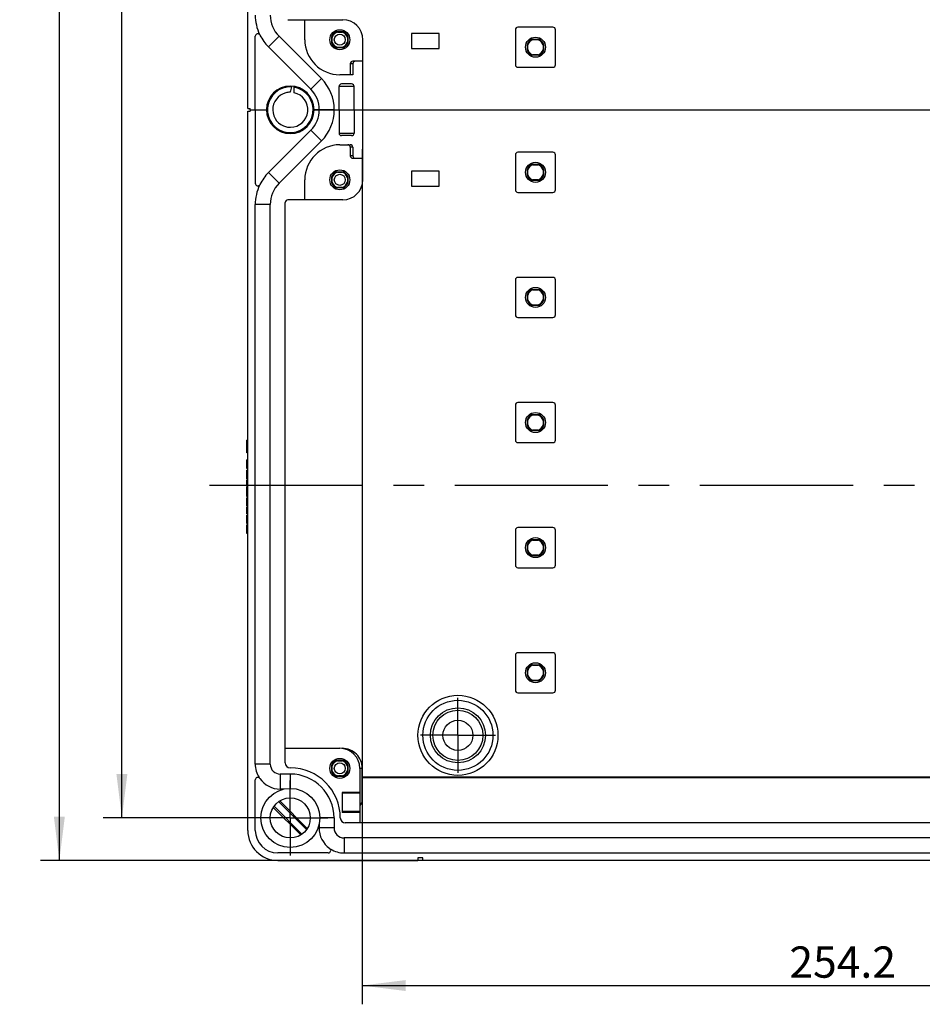
# Model space of a CAD drawing. Units: millimetres. Extents: x 0 to 594, y 0 to 420.
# Drawn here: x 111 to 183, y 105 to 183 of the extents above; entities that cross this region are included whole.
import ezdxf

# ---------------------------------------------------------------- set-up
doc = ezdxf.new("R2010")
doc.units = ezdxf.units.MM
doc.header["$LTSCALE"] = 32.67
doc.linetypes.add('CENTER', pattern=[0.6, 0.375, -0.075, 0.075, -0.075])
doc.layers.get('0').update_dxf_attribs({"linetype": 'CONTINUOUS'})
for name, color, linetype in [('KASTEN-ENDST-RW-M63-SEIDXF_AXIS', 7, 'CONTINUOUS'), ('KASTEN-ENDSTDXF_CONTINUOUS_LINE', 7, 'CONTINUOUS'), ('KASTEN-MITTEDXF_CONTINUOUS_LINE', 7, 'CONTINUOUS'), ('KASTENKLAMMEDXF_CONTINUOUS_LINE', 7, 'CONTINUOUS'), ('M-ABOX-700_DXF_DIMENSION', 7, 'CONTINUOUS'), ('SCHRAUBE-107DXF_CONTINUOUS_LINE', 7, 'CONTINUOUS')]:
    doc.layers.add(name, color=color, linetype=linetype)
doc.styles.get("Standard").update_dxf_attribs({"font": 'txt', "width": 0.7})
doc.dimstyles.new('DIMSTYLE_3', dxfattribs={"dimtxt": 2.5, "dimasz": 3.5, "dimexe": 1.5, "dimexo": 0, "dimtad": 1, "dimdec": 3, "dimlfac": 2.5, "dimdsep": 46, "dimtxsty": 'STANDARD', "dimblk": '_FILLED', "dimblk1": '_FILLED', "dimblk2": '_FILLED', "dimcen": 0.09, "dimclrt": 5, "dimadec": 3, "dimazin": 2, "dimtp": 0.8, "dimtm": 0.8, "dimtfac": 1, "dimtdec": 3, "dimtofl": 0, "dimtmove": 0, "dimatfit": 3, "dimldrblk": '_FILLED', "dimfxl": 1, "dimtolj": 1, "dimarcsym": 0})
doc.dimstyles.new('DIMSTYLE_7', dxfattribs={"dimtxt": 2.5, "dimasz": 3.5, "dimexe": 1.5, "dimexo": 0, "dimtad": 1, "dimdec": 1, "dimlfac": 2.5, "dimdsep": 46, "dimtxsty": 'STANDARD', "dimblk": '_FILLED', "dimblk1": '_FILLED', "dimblk2": '_FILLED', "dimcen": 0.09, "dimclrt": 5, "dimadec": 3, "dimazin": 2, "dimtp": 0.5, "dimtm": 0.5, "dimtfac": 1, "dimtdec": 1, "dimtofl": 0, "dimtmove": 0, "dimatfit": 3, "dimldrblk": '_FILLED', "dimfxl": 1, "dimtolj": 1, "dimarcsym": 0})

# ---------------------------------------------------------------- blocks, each defined once
blk = doc.blocks.new('_FILLED')
at = {"color": 0, "linetype": 'BYBLOCK'}
blk.add_solid([(0, 0), (-1, 0.125), (-1, -0.125)], dxfattribs=at)
blk = doc.blocks.new('*D4')
at = {"layer": 'M-ABOX-700_DXF_DIMENSION', "color": 2, "linetype": 'CONTINUOUS'}
for p, q in [((143.346, 296.235), (112.786, 296.235)), ((114.286, 296.235), (114.286, 206.235)), ((114.286, 116.235), (114.286, 206.235)), ((143.346, 116.235), (112.786, 116.235))]:
    blk.add_line(p, q, dxfattribs=at)
at = {"layer": 'M-ABOX-700_DXF_DIMENSION', "color": 2, "linetype": 'CONTINUOUS', "xscale": 3.5, "yscale": 3.5, "zscale": 3.5}
for p, rotation in [((114.286, 296.235), 90), ((114.286, 116.235), 270)]:
    blk.add_blockref('_FILLED', p, dxfattribs=dict(at, rotation=rotation))
at = {"layer": 'M-ABOX-700_DXF_DIMENSION', "color": 5, "linetype": 'CONTINUOUS', "insert": (111.161, 206.235), "char_height": 2.5, "width": 8.57143, "attachment_point": 2, "rotation": 90, "line_spacing_factor": 0.9}
blk.add_mtext('450', dxfattribs=at)
blk = doc.blocks.new('*D38')
at = {"layer": 'M-ABOX-700_DXF_DIMENSION', "color": 2, "linetype": 'CONTINUOUS'}
for p, q in [((129.746, 292.835), (117.786, 292.835)), ((119.286, 292.835), (119.286, 206.235)), ((119.286, 119.635), (119.286, 206.235)), ((129.746, 119.635), (117.786, 119.635))]:
    blk.add_line(p, q, dxfattribs=at)
at = {"layer": 'M-ABOX-700_DXF_DIMENSION', "color": 2, "linetype": 'CONTINUOUS', "xscale": 3.5, "yscale": 3.5, "zscale": 3.5}
for p, rotation in [((119.286, 292.835), 90), ((119.286, 119.635), 270)]:
    blk.add_blockref('_FILLED', p, dxfattribs=dict(at, rotation=rotation))
at = {"layer": 'M-ABOX-700_DXF_DIMENSION', "color": 5, "linetype": 'CONTINUOUS', "insert": (116.161, 206.235), "char_height": 2.5, "width": 8.30357, "attachment_point": 2, "rotation": 90, "line_spacing_factor": 0.9}
blk.add_mtext('433', dxfattribs=at)
blk = doc.blocks.new('*D39')
at = {"layer": 'M-ABOX-700_DXF_DIMENSION', "color": 2, "linetype": 'CONTINUOUS'}
for p, q in [((138.483, 173.098), (138.483, 104.735)), ((240.146, 170.635), (240.146, 104.735)), ((138.483, 106.235), (189.314, 106.235)), ((240.146, 106.235), (189.314, 106.235))]:
    blk.add_line(p, q, dxfattribs=at)
at = {"layer": 'M-ABOX-700_DXF_DIMENSION', "color": 2, "linetype": 'CONTINUOUS', "xscale": 3.5, "yscale": 3.5, "zscale": 3.5, "rotation": 180}
blk.add_blockref('_FILLED', (138.483, 106.235), dxfattribs=at)
at = {"layer": 'M-ABOX-700_DXF_DIMENSION', "color": 2, "linetype": 'CONTINUOUS', "xscale": 3.5, "yscale": 3.5, "zscale": 3.5}
blk.add_blockref('_FILLED', (240.146, 106.235), dxfattribs=at)
at = {"layer": 'M-ABOX-700_DXF_DIMENSION', "color": 5, "linetype": 'CONTINUOUS', "insert": (176.904, 109.36), "char_height": 2.5, "width": 13.66071, "attachment_point": 2, "line_spacing_factor": 0.9}
blk.add_mtext('254.2', dxfattribs=at)

msp = doc.modelspace()

# ---------------------------------------------------------------- linework, layer by layer
at = {"layer": 'KASTEN-ENDST-RW-M63-SEIDXF_AXIS', "color": 7, "linetype": 'CENTER'}
for p, q in [((126.28576, 146.23504), (252.40576, 146.23504)), ((146.14576, 126.23504), (146.14576, 129.23508)), ((146.14576, 126.23504), (143.14572, 126.23504)), ((146.14576, 126.23504), (149.1458, 126.23504)), ((146.14576, 126.23504), (146.14576, 123.235)), ((132.74576, 119.63504), (132.74576, 122.63508)), ((132.74576, 119.63504), (129.74572, 119.63504)), ((132.74576, 119.63504), (135.7458, 119.63504)), ((132.74576, 119.63504), (132.74576, 116.635))]:
    msp.add_line(p, q, dxfattribs=at)
at = {"layer": 'KASTEN-ENDSTDXF_CONTINUOUS_LINE', "color": 7, "linetype": 'CONTINUOUS'}
for p, q in [((129.34576, 118.63504), (129.34576, 176.13504)), ((129.34576, 176.13504), (129.54576, 176.13504)), ((129.54576, 176.23504), (129.54576, 176.13504)), ((129.54576, 176.23504), (130.84576, 176.23504)), ((129.94576, 176.23504), (129.94576, 170.35995)), ((134.64576, 176.23504), (135.06576, 176.23504)), ((135.06576, 176.23504), (136.26576, 176.23504)), ((136.26576, 176.23504), (136.64576, 176.23504)), ((136.64576, 176.23504), (136.64576, 174.37504)), ((136.6669, 176.23504), (138.54576, 176.23504)), ((137.84576, 176.23504), (137.84576, 174.37504)), ((138.54576, 170.63504), (138.54576, 176.23504)), ((138.54576, 176.23504), (240.14576, 176.23504)), ((131.00018, 171.20848), (134.38625, 174.59455)), ((137.64576, 174.17504), (136.84576, 174.17504)), ((131.84871, 170.35995), (135.23478, 173.74602)), ((136.70576, 173.43504), (137.53871, 173.43504)), ((137.54576, 173.23504), (137.54576, 172.55504)), ((137.74576, 173.23504), (137.74576, 172.55504)), ((137.74576, 172.35504), (138.54576, 172.35504)), ((150.74576, 172.63504), (150.74576, 169.83504)), ((153.74576, 172.83504), (150.94576, 172.83504)), ((153.94576, 169.83504), (153.94576, 172.63504)), ((152.0818, 171.87904), (152.60973, 171.87904)), ((152.15211, 171.84504), (152.53941, 171.84504)), ((136.06176, 170.37107), (136.06176, 170.89901)), ((136.44179, 171.27904), (136.96973, 171.27904)), ((137.34976, 170.89901), (137.34976, 170.37107)), ((142.44576, 171.33504), (142.44576, 170.13504)), ((144.64576, 171.33504), (142.44576, 171.33504)), ((144.64576, 170.13504), (144.64576, 171.33504)), ((151.70176, 170.97107), (151.70176, 171.49901)), ((151.73576, 171.04139), (151.73576, 171.42869)), ((152.95576, 171.42869), (152.95576, 171.04139)), ((152.98976, 171.49901), (152.98976, 170.97107)), ((133.90576, 169.03504), (133.90576, 170.63504)), ((142.44576, 170.13504), (144.64576, 170.13504)), ((152.60973, 170.59104), (152.0818, 170.59104)), ((152.53941, 170.62504), (152.15211, 170.62504)), ((136.96973, 169.99104), (136.44179, 169.99104)), ((150.94576, 169.63504), (153.74576, 169.63504)), ((129.94576, 123.93504), (129.94576, 168.66289)), ((131.14576, 123.93504), (131.14576, 168.66289)), ((132.34576, 124.03504), (132.34576, 168.83504)), ((136.94576, 169.03504), (132.54576, 169.03504)), ((150.74576, 162.63504), (150.74576, 159.83504)), ((153.74576, 162.83504), (150.94576, 162.83504)), ((153.94576, 159.83504), (153.94576, 162.63504)), ((151.70176, 160.97107), (151.70176, 161.49901)), ((151.73576, 161.04139), (151.73576, 161.42869)), ((152.0818, 161.87904), (152.60973, 161.87904)), ((152.15211, 161.84504), (152.53941, 161.84504)), ((152.95576, 161.42869), (152.95576, 161.04139)), ((152.98976, 161.49901), (152.98976, 160.97107)), ((152.60973, 160.59104), (152.0818, 160.59104)), ((152.53941, 160.62504), (152.15211, 160.62504)), ((150.94576, 159.63504), (153.74576, 159.63504)), ((153.74576, 152.83504), (150.94576, 152.83504)), ((150.74576, 152.63504), (150.74576, 149.83504)), ((153.94576, 149.83504), (153.94576, 152.63504)), ((151.70176, 150.97107), (151.70176, 151.49901)), ((151.73576, 151.04139), (151.73576, 151.42869)), ((152.0818, 151.87904), (152.60973, 151.87904)), ((152.15211, 151.84504), (152.53941, 151.84504)), ((152.95576, 151.42869), (152.95576, 151.04139)), ((152.98976, 151.49901), (152.98976, 150.97107)), ((152.60973, 150.59104), (152.0818, 150.59104)), ((152.53941, 150.62504), (152.15211, 150.62504)), ((129.28576, 148.81035), (129.28576, 149.83504)), ((129.34576, 149.83504), (129.28576, 149.83504)), ((129.34576, 149.66302), (129.28576, 149.66302)), ((150.94576, 149.63504), (153.74576, 149.63504)), ((129.34576, 149.31899), (129.28576, 149.31899)), ((129.34576, 148.98236), (129.28576, 148.98236)), ((129.34576, 148.81035), (129.28576, 148.81035)), ((129.34576, 148.25808), (129.28576, 148.25808)), ((129.28576, 147.55356), (129.28576, 148.2515)), ((129.34576, 148.2515), (129.28576, 148.2515)), ((129.34576, 147.56673), (129.28576, 147.56673)), ((129.34576, 147.55356), (129.28576, 147.55356)), ((129.28576, 146.73298), (129.28576, 147.41693)), ((129.34576, 147.41693), (129.28576, 147.41693)), ((129.34576, 146.73298), (129.28576, 146.73298)), ((129.28576, 146.11405), (129.28576, 146.64821)), ((129.34576, 146.64821), (129.28576, 146.64821)), ((129.34576, 146.24574), (129.28576, 146.24574)), ((129.34576, 146.11405), (129.28576, 146.11405)), ((129.28576, 145.31241), (129.28576, 146.08113)), ((129.34576, 146.08113), (129.28576, 146.08113)), ((129.34576, 145.67948), (129.28576, 145.67948)), ((129.34576, 145.48771), (129.28576, 145.48771)), ((129.34576, 145.4087), (129.28576, 145.4087)), ((129.34576, 145.31241), (129.28576, 145.31241)), ((129.28576, 144.54697), (129.28576, 145.22845)), ((129.34576, 145.22845), (129.28576, 145.22845)), ((129.34576, 144.54697), (129.28576, 144.54697)), ((129.28576, 143.93545), (129.28576, 144.46961)), ((129.34576, 144.46961), (129.28576, 144.46961)), ((129.34576, 144.06714), (129.28576, 144.06714)), ((129.34576, 143.93545), (129.28576, 143.93545)), ((129.34576, 143.86055), (129.28576, 143.86055)), ((129.28576, 143.19965), (129.28576, 143.83833)), ((129.34576, 143.83833), (129.28576, 143.83833)), ((129.34576, 143.19965), (129.28576, 143.19965)), ((129.28576, 143.17578), (129.28576, 143.18675)), ((129.34576, 143.17578), (129.28576, 143.17578)), ((129.28576, 142.36837), (129.28576, 143.04985)), ((129.34576, 143.04985), (129.28576, 143.04985)), ((150.74576, 142.63504), (150.74576, 139.83504)), ((153.74576, 142.83504), (150.94576, 142.83504)), ((153.94576, 139.83504), (153.94576, 142.63504)), ((129.34576, 142.36837), (129.28576, 142.36837)), ((152.0818, 141.87904), (152.60973, 141.87904)), ((152.15211, 141.84504), (152.53941, 141.84504)), ((151.70176, 140.97107), (151.70176, 141.49901)), ((151.73576, 141.04139), (151.73576, 141.42869)), ((152.95576, 141.42869), (152.95576, 141.04139)), ((152.98976, 141.49901), (152.98976, 140.97107)), ((152.60973, 140.59104), (152.0818, 140.59104)), ((152.53941, 140.62504), (152.15211, 140.62504)), ((150.94576, 139.63504), (153.74576, 139.63504)), ((150.74576, 132.63504), (150.74576, 129.83504)), ((153.74576, 132.83504), (150.94576, 132.83504)), ((153.94576, 129.83504), (153.94576, 132.63504)), ((151.70176, 130.97107), (151.70176, 131.49901)), ((152.0818, 131.87904), (152.60973, 131.87904)), ((152.15211, 131.84504), (152.53941, 131.84504)), ((152.98976, 131.49901), (152.98976, 130.97107)), ((151.73576, 131.04139), (151.73576, 131.42869)), ((152.95576, 131.42869), (152.95576, 131.04139)), ((152.60973, 130.59104), (152.0818, 130.59104)), ((152.53941, 130.62504), (152.15211, 130.62504)), ((150.94576, 129.63504), (153.74576, 129.63504)), ((132.34576, 125.19504), (136.70576, 125.19504)), ((136.06176, 123.33107), (136.06176, 123.85901)), ((136.44179, 124.23904), (136.96973, 124.23904)), ((137.34976, 123.85901), (137.34976, 123.33107)), ((138.30576, 123.59504), (138.30576, 119.23504)), ((138.50576, 120.91504), (138.50576, 123.59504)), ((132.74576, 123.13504), (131.94576, 123.13504)), ((136.96973, 122.95104), (136.44179, 122.95104)), ((240.18576, 122.89091), (138.50576, 122.89091)), ((240.18576, 122.83504), (138.50576, 122.83504)), ((129.94576, 118.63504), (129.94576, 122.67013)), ((132.2313, 121.93504), (131.94576, 121.93504)), ((138.30576, 121.67504), (136.90576, 121.67504)), ((136.90576, 121.67504), (136.90576, 120.07504)), ((138.30576, 121.59824), (136.90576, 121.59824)), ((138.50576, 120.91504), (138.30576, 120.63504)), ((136.24576, 119.63504), (136.24576, 118.83504)), ((138.30576, 120.15184), (136.90576, 120.15184)), ((138.30576, 120.07504), (136.90576, 120.07504)), ((135.04576, 119.12058), (135.04576, 118.83504)), ((241.54576, 119.23504), (137.14576, 119.23504)), ((241.64576, 118.03504), (137.04576, 118.03504)), ((135.78085, 116.83504), (131.74576, 116.83504)), ((137.04576, 116.83504), (241.64576, 116.83504)), ((131.74576, 116.23504), (142.94576, 116.23504)), ((143.34576, 116.43504), (142.94576, 116.43504)), ((142.94576, 116.43504), (142.94576, 116.23504)), ((143.34576, 116.23504), (142.94576, 116.23504)), ((143.34576, 116.23504), (143.34576, 116.43504)), ((235.34576, 116.23504), (143.34576, 116.23504))]:
    msp.add_line(p, q, dxfattribs=at)
at = {"layer": 'KASTEN-ENDSTDXF_CONTINUOUS_LINE', "color": 9, "linetype": 'CONTINUOUS'}
for p, q in [((135.23478, 173.74602), (134.38625, 174.59455)), ((136.64576, 174.37504), (137.84576, 174.37504)), ((137.74576, 173.23504), (137.54576, 173.23504)), ((137.74576, 172.55504), (137.54576, 172.55504)), ((131.84871, 170.35995), (131.00018, 171.20848)), ((131.14576, 168.66289), (129.94576, 168.66289)), ((129.34576, 148.14533), (129.28576, 148.14533)), ((129.34576, 147.92064), (129.28576, 147.92064)), ((129.34576, 147.66385), (129.28576, 147.66385)), ((129.34576, 147.31734), (129.28576, 147.31734)), ((129.34576, 147.08278), (129.28576, 147.08278)), ((129.34576, 146.83339), (129.28576, 146.83339)), ((129.34576, 145.12475), (129.28576, 145.12475)), ((129.34576, 144.88771), (129.28576, 144.88771)), ((129.34576, 144.6515), (129.28576, 144.6515)), ((129.34576, 142.94615), (129.28576, 142.94615)), ((129.34576, 142.70911), (129.28576, 142.70911)), ((129.34576, 142.4729), (129.28576, 142.4729)), ((131.14576, 123.93504), (129.94576, 123.93504)), ((138.50576, 123.59504), (138.30576, 123.59504)), ((131.94576, 123.13504), (131.94576, 121.93504)), ((132.74576, 123.13504), (132.74576, 121.99175)), ((136.24576, 119.63504), (135.10248, 119.63504)), ((136.24576, 118.83504), (135.04576, 118.83504)), ((137.04576, 118.03504), (137.04576, 116.83504))]:
    msp.add_line(p, q, dxfattribs=at)
at = {"layer": 'KASTEN-ENDSTDXF_CONTINUOUS_LINE', "color": 7, "linetype": 'CONTINUOUS'}
for centre, radius in [((152.34576, 171.23504), 0.8), ((136.70576, 170.63504), 0.8), ((152.34576, 161.23504), 0.8), ((152.34576, 151.23504), 0.8), ((152.34576, 141.23504), 0.8), ((152.34576, 131.23504), 0.8), ((146.14576, 126.23504), 2.8), ((146.14576, 126.23504), 2.2), ((146.14576, 126.23504), 2), ((146.14576, 126.23504), 1.2), ((136.70576, 123.59504), 0.8)]:
    msp.add_circle(centre, radius, dxfattribs=at)
at = {"layer": 'KASTEN-ENDSTDXF_CONTINUOUS_LINE', "color": 9, "linetype": 'CONTINUOUS'}
for centre, radius in [((136.70576, 170.63504), 0.44002), ((146.14576, 126.23504), 3.19999), ((136.70576, 123.59504), 0.44002)]:
    msp.add_circle(centre, radius, dxfattribs=at)
at = {"layer": 'KASTEN-ENDSTDXF_CONTINUOUS_LINE', "color": 7, "linetype": 'CONTINUOUS'}
for centre, radius, start, end in [((132.74576, 176.23504), 1.9, 180, 360), ((132.74576, 176.23504), 2.32, 315, 360), ((132.74576, 176.23504), 3.52, 315, 360), ((136.84576, 174.37504), 0.2, 180, 270), ((137.64576, 174.37504), 0.2, 270, 360), ((136.70576, 170.63504), 2.8, 90, 180), ((137.34576, 173.23504), 0.2, 0, 90), ((137.74576, 172.55504), 0.2, 180, 270), ((150.94576, 172.63504), 0.2, 90, 180), ((153.74576, 172.63504), 0.2, 0, 90), ((152.34576, 171.23504), 0.696, 112.287975, 157.712025), ((152.34576, 171.23504), 0.64, 107.6124391, 162.3875609), ((152.34576, 171.23504), 0.64, 17.6124391, 72.3875609), ((152.34576, 171.23504), 0.696, 22.287975, 67.712025), ((133.54576, 168.66289), 3.6, 135, 153.474648), ((136.70576, 170.63504), 0.696, 112.2882741, 157.7117259), ((136.70576, 170.63504), 0.696, 22.2882741, 67.7117259), ((152.34576, 171.23504), 0.696, 202.287975, 247.712025), ((152.34576, 171.23504), 0.64, 197.6124391, 252.3875609), ((152.34576, 171.23504), 0.64, 287.6124391, 342.3875609), ((152.34576, 171.23504), 0.696, 292.287975, 337.712025), ((130.14576, 170.35995), 0.2, 180, 333.474648), ((133.54576, 168.66289), 3.6, 154.5501822, 180), ((133.54576, 168.66289), 2.4, 135, 180), ((136.70576, 170.63504), 0.696, 202.2882741, 247.7117259), ((136.94576, 170.63504), 1.6, 270, 360), ((136.70576, 170.63504), 0.696, 292.2882741, 337.7117259), ((150.94576, 169.83504), 0.2, 180, 270), ((153.74576, 169.83504), 0.2, 270, 360), ((132.54576, 168.83504), 0.2, 90, 180), ((150.94576, 162.63504), 0.2, 90, 180), ((153.74576, 162.63504), 0.2, 0, 90), ((152.34576, 161.23504), 0.696, 112.287975, 157.712025), ((152.34576, 161.23504), 0.64, 107.6124391, 162.3875609), ((152.34576, 161.23504), 0.64, 17.6124391, 72.3875609), ((152.34576, 161.23504), 0.696, 22.287975, 67.712025), ((152.34576, 161.23504), 0.696, 202.287975, 247.712025), ((152.34576, 161.23504), 0.64, 197.6124391, 252.3875609), ((152.34576, 161.23504), 0.64, 287.6124391, 342.3875609), ((152.34576, 161.23504), 0.696, 292.287975, 337.712025), ((150.94576, 159.83504), 0.2, 180, 270), ((153.74576, 159.83504), 0.2, 270, 360), ((150.94576, 152.63504), 0.2, 90, 180), ((153.74576, 152.63504), 0.2, 0, 90), ((152.34576, 151.23504), 0.696, 112.287975, 157.712025), ((152.34576, 151.23504), 0.64, 107.6124391, 162.3875609), ((152.34576, 151.23504), 0.64, 17.6124391, 72.3875609), ((152.34576, 151.23504), 0.696, 22.287975, 67.712025), ((152.34576, 151.23504), 0.696, 202.287975, 247.712025), ((152.34576, 151.23504), 0.64, 197.6124391, 252.3875609), ((152.34576, 151.23504), 0.64, 287.6124391, 342.3875609), ((152.34576, 151.23504), 0.696, 292.287975, 337.712025), ((150.94576, 149.83504), 0.2, 180, 270), ((153.74576, 149.83504), 0.2, 270, 360), ((150.94576, 142.63504), 0.2, 90, 180), ((153.74576, 142.63504), 0.2, 0, 90), ((152.34576, 141.23504), 0.696, 112.287975, 157.712025), ((152.34576, 141.23504), 0.64, 107.6124391, 162.3875609), ((152.34576, 141.23504), 0.64, 17.6124391, 72.3875609), ((152.34576, 141.23504), 0.696, 22.287975, 67.712025), ((152.34576, 141.23504), 0.696, 202.287975, 247.712025), ((152.34576, 141.23504), 0.64, 197.6124391, 252.3875609), ((152.34576, 141.23504), 0.64, 287.6124391, 342.3875609), ((152.34576, 141.23504), 0.696, 292.287975, 337.712025), ((150.94576, 139.83504), 0.2, 180, 270), ((153.74576, 139.83504), 0.2, 270, 360), ((150.94576, 132.63504), 0.2, 90, 180), ((153.74576, 132.63504), 0.2, 0, 90), ((152.34576, 131.23504), 0.696, 112.287975, 157.712025), ((152.34576, 131.23504), 0.64, 107.6124391, 162.3875609), ((152.34576, 131.23504), 0.64, 17.6124391, 72.3875609), ((152.34576, 131.23504), 0.696, 22.287975, 67.712025), ((152.34576, 131.23504), 0.696, 202.287975, 247.712025), ((152.34576, 131.23504), 0.64, 197.6124391, 252.3875609), ((152.34576, 131.23504), 0.64, 287.6124391, 342.3875609), ((152.34576, 131.23504), 0.696, 292.287975, 337.712025), ((150.94576, 129.83504), 0.2, 180, 270), ((153.74576, 129.83504), 0.2, 270, 360), ((136.70576, 123.59504), 1.6, 0, 90), ((136.90576, 123.59504), 1.6, 0, 90.1220673), ((131.94576, 123.93504), 2, 180, 212.3328046), ((131.94576, 123.93504), 0.8, 180, 270), ((132.74576, 124.03504), 0.4, 180, 270), ((132.74576, 119.63504), 4, 0, 90), ((136.70576, 123.59504), 0.696, 112.2882741, 157.7117259), ((136.70576, 123.59504), 0.696, 22.2882741, 67.7117259), ((130.14576, 122.67013), 0.2, 35.0968012, 180), ((131.94576, 123.93504), 2, 215.0968012, 270), ((132.74576, 119.63504), 3.5, 0, 90), ((136.70576, 123.59504), 0.696, 202.2882741, 247.7117259), ((136.70576, 123.59504), 0.696, 292.2882741, 337.7117259), ((137.14576, 119.63504), 0.4, 180, 270), ((131.74576, 118.63504), 2.4, 180, 270), ((131.74576, 118.63504), 1.8, 180, 270), ((137.04576, 118.83504), 2, 180, 234.9031988), ((137.04576, 118.83504), 0.8, 180, 270), ((135.78085, 117.03504), 0.2, 270, 54.9031988), ((137.04576, 118.83504), 2, 237.6671954, 270)]:
    msp.add_arc(centre, radius, start, end, dxfattribs=at)
at = {"layer": 'KASTEN-ENDSTDXF_CONTINUOUS_LINE', "color": 9, "linetype": 'CONTINUOUS'}
for centre, start, end in [((136.70576, 170.63504), 107.1864656, 162.8135344), ((136.70576, 170.63504), 17.1864656, 72.8135344), ((136.70576, 170.63504), 197.1864656, 252.8135344), ((136.70576, 170.63504), 287.1864656, 342.8135344), ((136.70576, 123.59504), 107.1864656, 162.8135344), ((136.70576, 123.59504), 17.1864656, 72.8135344), ((136.70576, 123.59504), 197.1864656, 252.8135344), ((136.70576, 123.59504), 287.1864656, 342.8135344)]:
    msp.add_arc(centre, 0.64, start, end, dxfattribs=at)
at = {"layer": 'KASTEN-ENDSTDXF_CONTINUOUS_LINE', "color": 7, "linetype": 'CONTINUOUS'}
for centre, start_param, end_param in [((137.53871, 173.23504), 0, 1.57079633), ((137.95282, 172.55504), 9.42477796, 10.99557429)]:
    msp.add_ellipse(centre, major_axis=(0.20706, 0), ratio=0.96592583, start_param=start_param, end_param=end_param, dxfattribs=at)
for points in [[(152.15211, 171.84504), (152.12825, 171.85545), (152.10484, 171.86693), (152.0818, 171.87904)], [(136.09434, 170.82415), (136.08452, 170.84953), (136.0735, 170.87445), (136.06176, 170.89901)], [(136.89487, 171.24646), (136.92025, 171.25628), (136.94518, 171.26731), (136.96973, 171.27904)], [(151.73576, 171.04139), (151.72536, 171.01752), (151.71387, 170.99412), (151.70176, 170.97107)], [(152.95576, 171.42869), (152.96617, 171.45255), (152.97765, 171.47596), (152.98976, 171.49901)], [(136.51665, 170.02362), (136.49127, 170.0138), (136.46635, 170.00277), (136.44179, 169.99104)], [(137.31719, 170.44593), (137.32701, 170.42055), (137.33803, 170.39562), (137.34976, 170.37107)], [(152.53941, 170.62504), (152.56328, 170.61463), (152.58668, 170.60315), (152.60973, 170.59104)], [(152.15211, 161.84504), (152.12825, 161.85545), (152.10484, 161.86693), (152.0818, 161.87904)], [(152.95576, 161.42869), (152.96617, 161.45255), (152.97765, 161.47596), (152.98976, 161.49901)], [(151.73576, 161.04139), (151.72536, 161.01752), (151.71387, 160.99412), (151.70176, 160.97107)], [(152.53941, 160.62504), (152.56328, 160.61463), (152.58668, 160.60315), (152.60973, 160.59104)], [(152.15211, 151.84504), (152.12825, 151.85545), (152.10484, 151.86693), (152.0818, 151.87904)], [(152.95576, 151.42869), (152.96617, 151.45255), (152.97765, 151.47596), (152.98976, 151.49901)], [(151.73576, 151.04139), (151.72536, 151.01752), (151.71387, 150.99412), (151.70176, 150.97107)], [(152.53941, 150.62504), (152.56328, 150.61463), (152.58668, 150.60315), (152.60973, 150.59104)], [(152.15211, 141.84504), (152.12825, 141.85545), (152.10484, 141.86693), (152.0818, 141.87904)], [(151.73576, 141.04139), (151.72536, 141.01752), (151.71387, 140.99412), (151.70176, 140.97107)], [(152.95576, 141.42869), (152.96617, 141.45255), (152.97765, 141.47596), (152.98976, 141.49901)], [(152.53941, 140.62504), (152.56328, 140.61463), (152.58668, 140.60315), (152.60973, 140.59104)], [(152.15211, 131.84504), (152.12825, 131.85545), (152.10484, 131.86693), (152.0818, 131.87904)], [(152.95576, 131.42869), (152.96617, 131.45255), (152.97765, 131.47596), (152.98976, 131.49901)], [(151.73576, 131.04139), (151.72536, 131.01752), (151.71387, 130.99412), (151.70176, 130.97107)], [(152.53941, 130.62504), (152.56328, 130.61463), (152.58668, 130.60315), (152.60973, 130.59104)], [(136.09434, 123.78415), (136.08452, 123.80953), (136.0735, 123.83445), (136.06176, 123.85901)], [(136.89487, 124.20646), (136.92025, 124.21628), (136.94518, 124.22731), (136.96973, 124.23904)], [(136.51665, 122.98362), (136.49127, 122.9738), (136.46635, 122.96277), (136.44179, 122.95104)], [(137.31719, 123.40593), (137.32701, 123.38055), (137.33803, 123.35562), (137.34976, 123.33107)]]:
    msp.add_open_spline(points, degree=3, dxfattribs=at)
for points, knots in [([(136.09507, 170.63504), (136.09507, 170.67309), (136.09724, 170.72814), (136.09222, 170.79021), (136.09738, 170.81628), (136.09434, 170.82415)], [0, 0, 0, 0, 0.60361608, 0.86624654, 1, 1, 1, 1]), ([(136.51665, 171.24646), (136.52452, 171.24342), (136.55062, 171.24859), (136.61271, 171.24356), (136.70574, 171.24724), (136.79877, 171.24356), (136.86088, 171.24859), (136.887, 171.24341), (136.89487, 171.24646)], [0, 0, 0, 0, 0.06687836, 0.19841025, 0.49992935, 0.80144826, 0.93302863, 1, 1, 1, 1]), ([(137.31719, 170.82415), (137.31414, 170.81628), (137.31931, 170.79021), (137.31428, 170.72814), (137.31645, 170.67309), (137.31645, 170.63504)], [0, 0, 0, 0, 0.13375434, 0.39638415, 1, 1, 1, 1]), ([(136.09434, 170.44593), (136.09738, 170.45379), (136.09222, 170.47987), (136.09724, 170.54193), (136.09507, 170.59699), (136.09507, 170.63504)], [0, 0, 0, 0, 0.13375434, 0.39638415, 1, 1, 1, 1]), ([(136.89487, 170.02362), (136.88701, 170.02666), (136.86091, 170.02149), (136.79881, 170.02652), (136.70579, 170.02284), (136.61276, 170.02652), (136.55065, 170.02149), (136.52453, 170.02666), (136.51665, 170.02362)], [0, 0, 0, 0, 0.06687836, 0.19841025, 0.49992935, 0.80144826, 0.93302863, 1, 1, 1, 1]), ([(137.31645, 170.63504), (137.31645, 170.59699), (137.31428, 170.54193), (137.31931, 170.47987), (137.31414, 170.45379), (137.31719, 170.44593)], [0, 0, 0, 0, 0.60361608, 0.86624654, 1, 1, 1, 1]), ([(136.09507, 123.59504), (136.09507, 123.63309), (136.09724, 123.68814), (136.09222, 123.75021), (136.09738, 123.77628), (136.09434, 123.78415)], [0, 0, 0, 0, 0.60361608, 0.86624654, 1, 1, 1, 1]), ([(136.09434, 123.40593), (136.09738, 123.41379), (136.09222, 123.43987), (136.09724, 123.50193), (136.09507, 123.55699), (136.09507, 123.59504)], [0, 0, 0, 0, 0.13375434, 0.39638415, 1, 1, 1, 1]), ([(136.51665, 124.20646), (136.52452, 124.20342), (136.55062, 124.20859), (136.61271, 124.20356), (136.70574, 124.20724), (136.79877, 124.20356), (136.86088, 124.20859), (136.887, 124.20341), (136.89487, 124.20646)], [0, 0, 0, 0, 0.06687836, 0.19841025, 0.49992935, 0.80144826, 0.93302863, 1, 1, 1, 1]), ([(137.31719, 123.78415), (137.31414, 123.77628), (137.31931, 123.75021), (137.31428, 123.68814), (137.31645, 123.63309), (137.31645, 123.59504)], [0, 0, 0, 0, 0.13375434, 0.39638415, 1, 1, 1, 1]), ([(137.31645, 123.59504), (137.31645, 123.55699), (137.31428, 123.50193), (137.31931, 123.43987), (137.31414, 123.41379), (137.31719, 123.40593)], [0, 0, 0, 0, 0.60361608, 0.86624654, 1, 1, 1, 1]), ([(136.89487, 122.98362), (136.88701, 122.98666), (136.86091, 122.98149), (136.79881, 122.98652), (136.70579, 122.98284), (136.61276, 122.98652), (136.55065, 122.98149), (136.52453, 122.98666), (136.51665, 122.98362)], [0, 0, 0, 0, 0.06687836, 0.19841025, 0.49992935, 0.80144826, 0.93302863, 1, 1, 1, 1])]:
    msp.add_open_spline(points, degree=3, knots=knots, dxfattribs=at)
at = {"layer": 'KASTEN-MITTEDXF_CONTINUOUS_LINE', "color": 7, "linetype": 'CONTINUOUS'}
for p, q in [((129.34576, 176.33504), (129.34576, 236.13504)), ((132.54576, 183.43504), (136.94576, 183.43504)), ((133.90576, 181.83504), (133.90576, 183.43504)), ((150.74576, 182.63504), (150.74576, 179.83504)), ((153.74576, 182.83504), (150.94576, 182.83504)), ((153.94576, 179.83504), (153.94576, 182.63504)), ((129.94576, 176.23504), (129.94576, 182.11013)), ((135.23478, 178.72405), (131.84871, 182.11013)), ((136.06176, 181.57107), (136.06176, 182.09901)), ((136.44179, 182.47904), (136.96973, 182.47904)), ((137.34976, 182.09901), (137.34976, 181.57107)), ((138.54576, 176.23504), (138.54576, 181.83504)), ((142.44576, 182.33504), (142.44576, 181.13504)), ((144.64576, 182.33504), (142.44576, 182.33504)), ((144.64576, 181.13504), (144.64576, 182.33504)), ((152.0818, 181.87904), (152.60973, 181.87904)), ((152.15211, 181.84504), (152.53941, 181.84504)), ((134.38625, 177.87553), (131.00018, 181.2616)), ((136.96973, 181.19104), (136.44179, 181.19104)), ((142.44576, 181.13504), (144.64576, 181.13504)), ((151.70176, 180.97107), (151.70176, 181.49901)), ((151.73576, 181.04139), (151.73576, 181.42869)), ((152.95576, 181.42869), (152.95576, 181.04139)), ((152.98976, 181.49901), (152.98976, 180.97107)), ((152.60973, 180.59104), (152.0818, 180.59104)), ((152.53941, 180.62504), (152.15211, 180.62504)), ((137.54576, 179.91504), (137.54576, 179.03504)), ((138.54576, 180.11504), (137.74576, 180.11504)), ((137.74576, 179.91504), (137.74576, 179.03504)), ((150.94576, 179.63504), (153.74576, 179.63504)), ((137.74576, 179.03504), (136.70576, 179.03504)), ((136.64576, 176.23504), (136.64576, 178.09504)), ((137.64576, 178.29504), (136.84576, 178.29504)), ((137.84576, 176.23504), (137.84576, 178.09504)), ((129.34576, 176.33504), (129.54576, 176.33504)), ((129.54576, 176.23504), (129.54576, 176.33504)), ((129.54576, 176.23504), (130.84576, 176.23504)), ((135.06576, 176.23504), (134.64576, 176.23504)), ((136.25348, 176.23504), (135.07805, 176.23504)), ((136.26576, 176.23504), (138.54576, 176.23504)), ((138.54576, 176.23504), (240.14576, 176.23504))]:
    msp.add_line(p, q, dxfattribs=at)
at = {"layer": 'KASTEN-MITTEDXF_CONTINUOUS_LINE', "color": 9, "linetype": 'CONTINUOUS'}
for p, q in [((131.84871, 182.11013), (131.00018, 181.2616)), ((137.74576, 179.91504), (137.54576, 179.91504)), ((135.23478, 178.72405), (134.38625, 177.87553)), ((137.84576, 178.09504), (136.64576, 178.09504))]:
    msp.add_line(p, q, dxfattribs=at)
at = {"layer": 'KASTEN-MITTEDXF_CONTINUOUS_LINE', "color": 7, "linetype": 'CONTINUOUS'}
for centre in [(136.70576, 181.83504), (152.34576, 181.23504)]:
    msp.add_circle(centre, 0.8, dxfattribs=at)
at = {"layer": 'KASTEN-MITTEDXF_CONTINUOUS_LINE', "color": 9, "linetype": 'CONTINUOUS'}
msp.add_circle((136.70576, 181.83504), 0.44002, dxfattribs=at)
at = {"layer": 'KASTEN-MITTEDXF_CONTINUOUS_LINE', "color": 7, "linetype": 'CONTINUOUS'}
for centre, radius, start, end in [((133.54576, 183.80718), 3.6, 180, 205.4498178), ((133.54576, 183.80718), 2.4, 180, 225), ((136.94576, 181.83504), 1.6, 0, 90), ((150.94576, 182.63504), 0.2, 90, 180), ((153.74576, 182.63504), 0.2, 0, 90), ((130.14576, 182.11013), 0.2, 26.525352, 180), ((133.54576, 183.80718), 3.6, 206.525352, 225), ((136.70576, 181.83504), 2.8, 180, 270), ((136.70576, 181.83504), 0.696, 112.2882741, 157.7117259), ((136.70576, 181.83504), 0.696, 22.2882741, 67.7117259), ((152.34576, 181.23504), 0.696, 112.287975, 157.712025), ((152.34576, 181.23504), 0.64, 107.6124391, 162.3875609), ((152.34576, 181.23504), 0.64, 17.6124391, 72.3875609), ((152.34576, 181.23504), 0.696, 22.287975, 67.712025), ((136.70576, 181.83504), 0.696, 202.2882741, 247.7117259), ((136.70576, 181.83504), 0.696, 292.2882741, 337.7117259), ((152.34576, 181.23504), 0.64, 197.6124391, 252.3875609), ((152.34576, 181.23504), 0.64, 287.6124391, 342.3875609), ((152.34576, 181.23504), 0.696, 202.287975, 247.712025), ((152.34576, 181.23504), 0.696, 292.287975, 337.712025), ((137.74576, 179.91504), 0.2, 90, 180), ((150.94576, 179.83504), 0.2, 180, 270), ((153.74576, 179.83504), 0.2, 270, 360), ((132.74576, 176.23504), 3.52, 0, 45), ((132.74576, 176.23504), 1.9, 0, 180), ((132.74576, 176.23504), 2.32, 0, 45), ((136.84576, 178.09504), 0.2, 90, 180), ((137.64576, 178.09504), 0.2, 0, 90)]:
    msp.add_arc(centre, radius, start, end, dxfattribs=at)
at = {"layer": 'KASTEN-MITTEDXF_CONTINUOUS_LINE', "color": 9, "linetype": 'CONTINUOUS'}
for start, end in [(107.1864656, 162.8135344), (17.1864656, 72.8135344), (197.1864656, 252.8135344), (287.1864656, 342.8135344)]:
    msp.add_arc((136.70576, 181.83504), 0.64, start, end, dxfattribs=at)
at = {"layer": 'KASTEN-MITTEDXF_CONTINUOUS_LINE', "color": 7, "linetype": 'CONTINUOUS'}
msp.add_ellipse((137.95282, 179.91504), major_axis=(0.20706, 0), ratio=0.96592583, start_param=1.57079633, end_param=3.14159265, dxfattribs=at)
for points in [[(136.09434, 182.02415), (136.08452, 182.04953), (136.0735, 182.07445), (136.06176, 182.09901)], [(136.89487, 182.44646), (136.92025, 182.45628), (136.94518, 182.46731), (136.96973, 182.47904)], [(152.15211, 181.84504), (152.12825, 181.85545), (152.10484, 181.86693), (152.0818, 181.87904)], [(136.51665, 181.22362), (136.49127, 181.2138), (136.46635, 181.20277), (136.44179, 181.19104)], [(137.31719, 181.64593), (137.32701, 181.62055), (137.33803, 181.59562), (137.34976, 181.57107)], [(151.73576, 181.04139), (151.72536, 181.01752), (151.71387, 180.99412), (151.70176, 180.97107)], [(152.95576, 181.42869), (152.96617, 181.45255), (152.97765, 181.47596), (152.98976, 181.49901)], [(152.53941, 180.62504), (152.56328, 180.61463), (152.58668, 180.60315), (152.60973, 180.59104)]]:
    msp.add_open_spline(points, degree=3, dxfattribs=at)
for points, knots in [([(136.09507, 181.83504), (136.09507, 181.87309), (136.09724, 181.92814), (136.09222, 181.99021), (136.09738, 182.01628), (136.09434, 182.02415)], [0, 0, 0, 0, 0.60361608, 0.86624654, 1, 1, 1, 1]), ([(136.09434, 181.64593), (136.09738, 181.65379), (136.09222, 181.67987), (136.09724, 181.74193), (136.09507, 181.79699), (136.09507, 181.83504)], [0, 0, 0, 0, 0.13375434, 0.39638415, 1, 1, 1, 1]), ([(136.51665, 182.44646), (136.52452, 182.44342), (136.55062, 182.44859), (136.61271, 182.44356), (136.70574, 182.44724), (136.79877, 182.44356), (136.86088, 182.44859), (136.887, 182.44341), (136.89487, 182.44646)], [0, 0, 0, 0, 0.06687836, 0.19841025, 0.49992935, 0.80144826, 0.93302863, 1, 1, 1, 1]), ([(137.31719, 182.02415), (137.31414, 182.01628), (137.31931, 181.99021), (137.31428, 181.92814), (137.31645, 181.87309), (137.31645, 181.83504)], [0, 0, 0, 0, 0.13375434, 0.39638415, 1, 1, 1, 1]), ([(137.31645, 181.83504), (137.31645, 181.79699), (137.31428, 181.74193), (137.31931, 181.67987), (137.31414, 181.65379), (137.31719, 181.64593)], [0, 0, 0, 0, 0.60361608, 0.86624654, 1, 1, 1, 1]), ([(136.89487, 181.22362), (136.88701, 181.22666), (136.86091, 181.22149), (136.79881, 181.22652), (136.70579, 181.22284), (136.61276, 181.22652), (136.55065, 181.22149), (136.52453, 181.22666), (136.51665, 181.22362)], [0, 0, 0, 0, 0.06687836, 0.19841025, 0.49992935, 0.80144826, 0.93302863, 1, 1, 1, 1])]:
    msp.add_open_spline(points, degree=3, knots=knots, dxfattribs=at)
at = {"layer": 'KASTENKLAMMEDXF_CONTINUOUS_LINE', "color": 7, "linetype": 'CONTINUOUS'}
msp.add_line((133.05376, 177.60074), (133.05376, 178.10748), dxfattribs=at)
at = {"layer": 'KASTENKLAMMEDXF_CONTINUOUS_LINE', "color": 9, "linetype": 'CONTINUOUS'}
msp.add_arc((132.74576, 176.23504), 1.82572, 86.5672661, 80.2874107, dxfattribs=at)
at = {"layer": 'KASTENKLAMMEDXF_CONTINUOUS_LINE', "color": 7, "linetype": 'CONTINUOUS'}
for centre, radius, start, end in [((192.81958, 159.74321), 62.69891, 163.0163513, 163.419676), ((132.74578, 176.23504), 1.4, 104.6008729, 257.1128941), ((132.74656, 176.22909), 1.40596, 90.7707711, 104.5707685), ((132.74576, 176.23504), 1.4, 270.9190249, 77.2906595), ((132.74628, 176.23995), 1.4049, 257.1376891, 270.894547)]:
    msp.add_arc(centre, radius, start, end, dxfattribs=at)
msp.add_open_spline([(132.90197, 178.12393), (132.897, 178.12167), (132.87417, 178.10544), (132.86153, 178.07862), (132.85508, 178.05748)], degree=3, knots=[0, 0, 0, 0, 0.19806609, 1, 1, 1, 1], dxfattribs=at)
at = {"layer": 'SCHRAUBE-107DXF_CONTINUOUS_LINE', "color": 7, "linetype": 'CONTINUOUS'}
for p, q in [((131.38614, 120.4785), (133.58922, 118.27541)), ((131.44558, 120.56752), (133.67825, 118.33486)), ((134.04594, 118.70255), (131.81328, 120.93522)), ((134.10539, 118.79158), (131.90231, 120.99466))]:
    msp.add_line(p, q, dxfattribs=at)
for radius in [2.36, 1.6]:
    msp.add_circle((132.74576, 119.63504), radius, dxfattribs=at)

# ---------------------------------------------------------------- dimensions: what is measured, and where the dimension line sits
at = {"layer": 'M-ABOX-700_DXF_DIMENSION', "color": 2, "linetype": 'CONTINUOUS'}
for base, p1, p2, angle, dimstyle, picture, middle in [((114.28576, 116.23504), (143.34576, 296.23504), (143.34576, 116.23504), 270, 'DIMSTYLE_3', '*D4', (114.28576, 205.8779)), ((119.28576, 119.63504), (129.74575, 292.83504), (129.74572, 119.63504), 270, 'DIMSTYLE_3', '*D38', (119.28576, 205.8779)), ((138.48291, 106.23504), (240.14576, 170.63504), (138.48291, 173.0979), 180, 'DIMSTYLE_7', '*D39', (176.54683, 106.23504))]:
    dim = msp.add_linear_dim(base=base, p1=p1, p2=p2, angle=angle, dimstyle=dimstyle, dxfattribs=at)
    dim.commit()
    dim.dimension.update_dxf_attribs({"geometry": picture, "text_midpoint": middle, "dimtype": 160})

doc.saveas('drawing.dxf')
